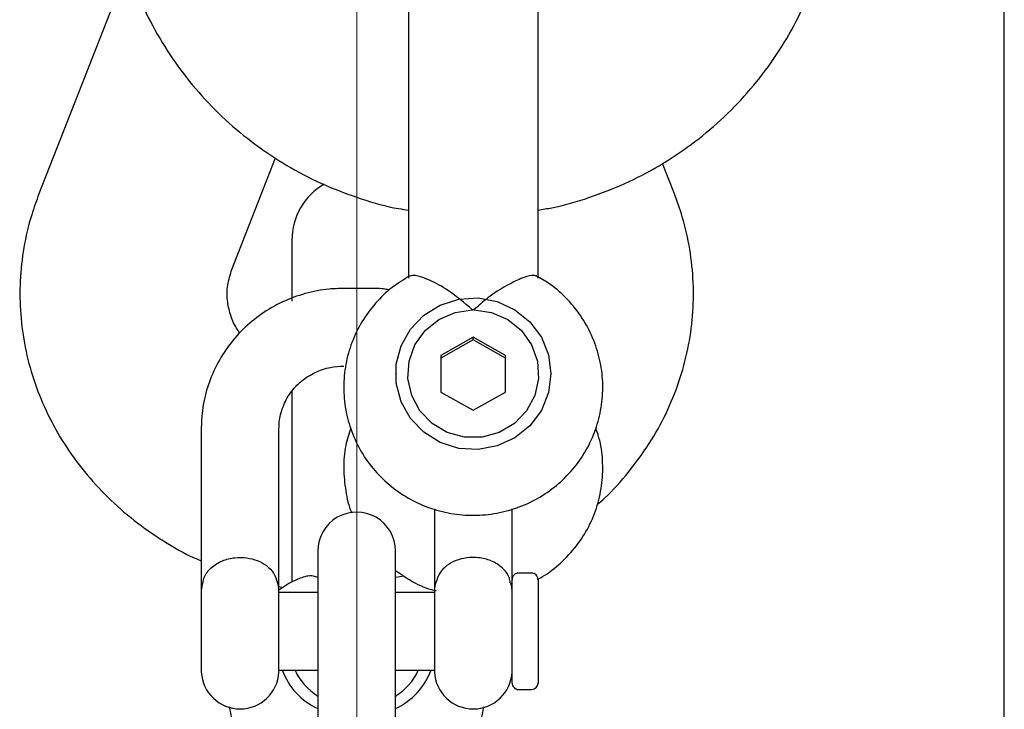
# Model space of a CAD drawing. Units: millimetres. Extents: x -1967 to 2624, y -4228 to 4237.
# Drawn here: x -346 to -270, y -2207 to -2153 of the extents above; entities that cross this region are included whole.
import ezdxf

# ---------------------------------------------------------------- set-up
doc = ezdxf.new("R2010")
doc.units = ezdxf.units.MM
doc.header["$MEASUREMENT"] = 0
doc.layers.add('layer 1', color=7, linetype='Continuous')

msp = doc.modelspace()

# ---------------------------------------------------------------- linework, layer by layer
at = {"layer": 'layer 1', "lineweight": 9}
msp.add_open_spline([(-319.9838, -2550.9686), (-319.9838, -2550.9686), (-319.9838, 942.0018), (-319.9838, 942.0018)], degree=3, dxfattribs=at)
at = {"layer": 'layer 1', "lineweight": 25}
for points in [[(-270.0842, -2282.0349), (-270.0842, -2282.0349), (-270.0842, -858.844), (-270.0842, -858.844)], [(-315.9918, -2147.5904), (-315.9918, -2147.5904), (-315.9918, -2173.3286), (-315.9918, -2173.3286)], [(-306.0119, -2173.3286), (-306.0119, -2173.3286), (-306.0119, -2147.5904), (-306.0119, -2147.5904)], [(-337.6183, -2149.3319), (-337.6183, -2149.3319), (-344.4695, -2166.8267), (-344.4695, -2166.8267)], [(-329.5994, -2172.65), (-329.5994, -2172.65), (-326.2312, -2164.0523), (-326.2312, -2164.0523)], [(-295.5031, -2166.8267), (-295.5031, -2166.8267), (-296.4212, -2164.4814), (-296.4212, -2164.4814)], [(-322.4788, -2166.0782), (-324.0207, -2166.9714), (-324.9737, -2168.6181), (-324.9737, -2170.3995)], [(-324.9737, -2170.3995), (-324.9737, -2170.3995), (-324.9737, -2175.1051), (-324.9737, -2175.1051)], [(-318.9858, -2174.122), (-318.9858, -2174.122), (-320.9818, -2174.122), (-320.9818, -2174.122)], [(-311.0019, -2177.8895), (-311.0019, -2177.8895), (-313.4968, -2179.2966), (-313.4968, -2179.2966)], [(-311.0019, -2178.099), (-311.0019, -2178.099), (-313.4968, -2179.5062), (-313.4968, -2179.5062)], [(-308.5069, -2179.2966), (-308.5069, -2179.2966), (-311.0019, -2177.8895), (-311.0019, -2177.8895)], [(-311.0019, -2178.099), (-311.0019, -2178.099), (-311.0019, -2177.8895), (-311.0019, -2177.8895)], [(-308.5069, -2179.5062), (-308.5069, -2179.5062), (-311.0019, -2178.099), (-311.0019, -2178.099)], [(-313.4968, -2179.2966), (-313.4968, -2179.2966), (-313.4968, -2182.116), (-313.4968, -2182.116)], [(-308.5069, -2182.116), (-308.5069, -2182.116), (-308.5069, -2179.2966), (-308.5069, -2179.2966)], [(-316.9898, -2180.7038), (-316.9898, -2180.7038), (-316.9898, -2180.7287), (-316.9898, -2180.7287)], [(-305.0139, -2180.7287), (-305.0139, -2180.7287), (-305.0139, -2180.7038), (-305.0139, -2180.7038)], [(-324.9737, -2182.0661), (-324.9737, -2182.0661), (-324.9737, -2196.7864), (-324.9737, -2196.7864)], [(-313.4968, -2182.116), (-313.4968, -2182.116), (-311.0019, -2183.5231), (-311.0019, -2183.5231)], [(-311.0019, -2183.5231), (-311.0019, -2183.5231), (-308.5069, -2182.116), (-308.5069, -2182.116)], [(-331.9597, -2184.9303), (-331.9597, -2184.9303), (-331.9597, -2197.48), (-331.9597, -2197.48)], [(-325.9717, -2197.48), (-325.9717, -2197.48), (-325.9717, -2184.9303), (-325.9717, -2184.9303)], [(-313.9958, -2191.1428), (-313.9958, -2191.1428), (-313.9958, -2197.48), (-313.9958, -2197.48)], [(-308.0079, -2196.5719), (-308.0079, -2196.5719), (-308.0079, -2191.1228), (-308.0079, -2191.1228)], [(-322.9778, -2194.3663), (-322.9778, -2194.3663), (-322.9778, -2199.1167), (-322.9778, -2199.1167)], [(-316.9898, -2199.1167), (-316.9898, -2199.1167), (-316.9898, -2194.3663), (-316.9898, -2194.3663)], [(-316.3261, -2196.3124), (-316.3261, -2196.3124), (-316.9898, -2196.4072), (-316.9898, -2196.4072)], [(-306.5109, -2196.0729), (-306.5109, -2196.0729), (-307.5089, -2196.0729), (-307.5089, -2196.0729)], [(-331.8649, -2196.8164), (-331.9148, -2197.011), (-331.9447, -2197.2106), (-331.9597, -2197.4102)], [(-325.9767, -2197.4102), (-325.9867, -2197.2006), (-326.0216, -2196.996), (-326.0765, -2196.7914)], [(-313.896, -2196.7964), (-313.9509, -2196.996), (-313.9809, -2197.2056), (-313.9958, -2197.4102)], [(-308.0129, -2197.4102), (-308.0229, -2197.2106), (-308.0528, -2197.011), (-308.1077, -2196.8164)], [(-308.0079, -2204.5558), (-308.0079, -2204.5558), (-308.0079, -2196.5719), (-308.0079, -2196.5719)], [(-306.0119, -2196.5719), (-306.0119, -2196.5719), (-306.0119, -2204.5558), (-306.0119, -2204.5558)], [(-331.9597, -2197.4102), (-331.9597, -2197.4152), (-331.9597, -2197.4152), (-331.9597, -2197.4202)], [(-331.9597, -2197.4202), (-331.9597, -2197.4202), (-331.9597, -2203.7075), (-331.9597, -2203.7075)], [(-331.9597, -2197.48), (-331.9597, -2197.48), (-331.9597, -2197.5699), (-331.9597, -2197.5699)], [(-331.9597, -2197.48), (-331.9597, -2197.48), (-331.9597, -2197.48), (-331.9597, -2197.48)], [(-331.9597, -2197.5699), (-331.9597, -2197.5699), (-331.9597, -2197.5699), (-331.9597, -2197.5699)], [(-331.9597, -2197.5699), (-331.9597, -2197.5699), (-331.9597, -2203.5578), (-331.9597, -2203.5578)], [(-325.9767, -2197.4202), (-325.9767, -2197.4152), (-325.9767, -2197.4152), (-325.9767, -2197.4102)], [(-325.9767, -2203.7075), (-325.9767, -2203.7075), (-325.9767, -2197.4202), (-325.9767, -2197.4202)], [(-322.9778, -2197.5699), (-322.9778, -2197.5699), (-325.9767, -2197.5699), (-325.9767, -2197.5699)], [(-325.9717, -2197.1208), (-325.9717, -2197.1208), (-325.6374, -2197.1906), (-325.6374, -2197.1906)], [(-325.9717, -2197.5699), (-325.9717, -2197.5699), (-325.9717, -2197.48), (-325.9717, -2197.48)], [(-313.9958, -2197.5699), (-313.9958, -2197.5699), (-316.9898, -2197.5699), (-316.9898, -2197.5699)], [(-313.9958, -2197.4102), (-313.9958, -2197.4152), (-313.9958, -2197.4152), (-313.9958, -2197.4202)], [(-313.9958, -2197.4202), (-313.9958, -2197.4202), (-313.9958, -2203.7075), (-313.9958, -2203.7075)], [(-313.9958, -2197.48), (-313.9958, -2197.48), (-313.9958, -2197.5699), (-313.9958, -2197.5699)], [(-308.0129, -2197.4202), (-308.0129, -2197.4152), (-308.0129, -2197.4152), (-308.0129, -2197.4102)], [(-308.0129, -2203.7075), (-308.0129, -2203.7075), (-308.0129, -2197.4202), (-308.0129, -2197.4202)], [(-308.0079, -2197.5699), (-308.0079, -2197.5699), (-308.0129, -2197.5699), (-308.0129, -2197.5699)], [(-322.9778, -2199.1167), (-322.9778, -2199.1167), (-322.9778, -2210.8332), (-322.9778, -2210.8332)], [(-316.9898, -2210.8332), (-316.9898, -2210.8332), (-316.9898, -2199.1167), (-316.9898, -2199.1167)], [(-331.9597, -2203.5578), (-331.9597, -2203.5578), (-331.9597, -2203.5578), (-331.9597, -2203.5578)], [(-331.9597, -2203.7075), (-331.9597, -2203.7075), (-331.9597, -2203.7075), (-331.9597, -2203.7125)], [(-325.9767, -2203.5578), (-325.9767, -2203.5578), (-322.9778, -2203.5578), (-322.9778, -2203.5578)], [(-325.9767, -2203.7125), (-325.9767, -2203.7075), (-325.9767, -2203.7075), (-325.9767, -2203.7075)], [(-325.7272, -2203.5578), (-325.2432, -2204.8702), (-324.2502, -2205.938), (-322.9778, -2206.5218)], [(-324.7342, -2203.5578), (-324.37, -2204.3911), (-323.7562, -2205.0897), (-322.9778, -2205.5588)], [(-316.9898, -2203.5578), (-316.9898, -2203.5578), (-313.9958, -2203.5578), (-313.9958, -2203.5578)], [(-316.9898, -2205.5588), (-316.2164, -2205.0897), (-315.6026, -2204.3911), (-315.2383, -2203.5578)], [(-316.9898, -2206.5218), (-315.7224, -2205.928), (-314.7393, -2204.8652), (-314.2403, -2203.5578)], [(-313.9958, -2203.7075), (-313.9958, -2203.7075), (-313.9958, -2203.7075), (-313.9958, -2203.7125)], [(-308.0129, -2203.5578), (-308.0129, -2203.5578), (-308.0079, -2203.5578), (-308.0079, -2203.5578)], [(-308.0129, -2203.7125), (-308.0129, -2203.7075), (-308.0129, -2203.7075), (-308.0129, -2203.7075)], [(-306.5109, -2205.0548), (-306.2365, -2205.0548), (-306.0119, -2204.8302), (-306.0119, -2204.5558)], [(-307.5089, -2205.0548), (-307.5089, -2205.0548), (-306.5109, -2205.0548), (-306.5109, -2205.0548)]]:
    msp.add_open_spline(points, degree=3, dxfattribs=at)
for points, knots in [([(-336.7101, -2130.1356), (-336.9397, -2130.6994), (-337.1692, -2131.2683), (-337.3788, -2131.8421), (-337.3788, -2131.8421), (-337.7131, -2132.7603), (-337.9826, -2133.7034), (-338.2071, -2134.6565), (-338.2071, -2134.6565), (-338.4317, -2135.6096), (-338.6113, -2136.5726), (-338.7311, -2137.5407), (-338.7311, -2137.5407), (-338.8558, -2138.5137), (-338.9257, -2139.4867), (-338.9406, -2140.4648), (-338.9406, -2140.4648), (-338.9606, -2141.4428), (-338.9257, -2142.4208), (-338.8358, -2143.3939), (-338.8358, -2143.3939), (-338.751, -2144.3719), (-338.6113, -2145.34), (-338.4167, -2146.298), (-338.4167, -2146.298), (-338.2271, -2147.2561), (-337.9826, -2148.2042), (-337.6931, -2149.1373), (-337.6931, -2149.1373), (-337.3987, -2150.0704), (-337.0544, -2150.9886), (-336.6652, -2151.8868), (-336.6652, -2151.8868), (-336.271, -2152.785), (-335.8319, -2153.6582), (-335.3479, -2154.5115), (-335.3479, -2154.5115), (-334.8588, -2155.3598), (-334.3299, -2156.1881), (-333.7561, -2156.9815), (-333.7561, -2156.9815), (-333.1772, -2157.7799), (-332.5635, -2158.5434), (-331.9048, -2159.2719), (-331.9048, -2159.2719), (-331.2511, -2160.0055), (-330.5525, -2160.6991), (-329.824, -2161.3577), (-329.824, -2161.3577), (-329.0905, -2162.0164), (-328.322, -2162.6352), (-327.5236, -2163.214), (-327.5236, -2163.214), (-326.7252, -2163.7928), (-325.8969, -2164.3268), (-325.0436, -2164.8208), (-325.0436, -2164.8208), (-324.1853, -2165.3098), (-323.3021, -2165.7589), (-322.3989, -2166.1581), (-322.3989, -2166.1581), (-321.4957, -2166.5523), (-320.5676, -2166.8966), (-319.6295, -2167.206), (-319.6295, -2167.206), (-318.6864, -2167.5203), (-317.7333, -2167.7948), (-316.7553, -2167.9644), (-316.7553, -2167.9644), (-316.5008, -2168.0093), (-316.2463, -2168.0443), (-315.9918, -2168.0792)], [0, 0, 0, 0, 0.0526316, 0.0526316, 0.0526316, 0.0526316, 0.1052632, 0.1052632, 0.1052632, 0.1052632, 0.1578947, 0.1578947, 0.1578947, 0.1578947, 0.2105263, 0.2105263, 0.2105263, 0.2105263, 0.2631579, 0.2631579, 0.2631579, 0.2631579, 0.3157895, 0.3157895, 0.3157895, 0.3157895, 0.3684211, 0.3684211, 0.3684211, 0.3684211, 0.4210526, 0.4210526, 0.4210526, 0.4210526, 0.4736842, 0.4736842, 0.4736842, 0.4736842, 0.5263158, 0.5263158, 0.5263158, 0.5263158, 0.5789474, 0.5789474, 0.5789474, 0.5789474, 0.6315789, 0.6315789, 0.6315789, 0.6315789, 0.6842105, 0.6842105, 0.6842105, 0.6842105, 0.7368421, 0.7368421, 0.7368421, 0.7368421, 0.7894737, 0.7894737, 0.7894737, 0.7894737, 0.8421053, 0.8421053, 0.8421053, 0.8421053, 0.8947368, 0.8947368, 0.8947368, 0.8947368, 1, 1, 1, 1]), ([(-306.0119, -2168.0742), (-305.6576, -2168.0193), (-305.3033, -2167.9644), (-304.949, -2167.8996), (-304.949, -2167.8996), (-303.976, -2167.7149), (-303.0229, -2167.4305), (-302.0848, -2167.1112), (-302.0848, -2167.1112), (-301.1467, -2166.7918), (-300.2236, -2166.4325), (-299.3204, -2166.0283), (-299.3204, -2166.0283), (-298.4172, -2165.6192), (-297.539, -2165.1601), (-296.6907, -2164.6611), (-296.6907, -2164.6611), (-295.8374, -2164.1571), (-295.014, -2163.6082), (-294.2206, -2163.0194), (-294.2206, -2163.0194), (-293.4272, -2162.4356), (-292.6638, -2161.8018), (-291.9402, -2161.1332), (-291.9402, -2161.1332), (-291.2117, -2160.4645), (-290.5231, -2159.7609), (-289.8744, -2159.0174), (-289.8744, -2159.0174), (-289.2257, -2158.2789), (-288.6169, -2157.5055), (-288.053, -2156.7021), (-288.053, -2156.7021), (-287.4842, -2155.8937), (-286.9652, -2155.0604), (-286.4862, -2154.2021), (-286.4862, -2154.2021), (-286.0122, -2153.3439), (-285.583, -2152.4606), (-285.2038, -2151.5575), (-285.2038, -2151.5575), (-284.8245, -2150.6543), (-284.4902, -2149.7311), (-284.2108, -2148.793), (-284.2108, -2148.793), (-283.9264, -2147.8549), (-283.6968, -2146.9018), (-283.5172, -2145.9388), (-283.5172, -2145.9388), (-283.3375, -2144.9757), (-283.2128, -2144.0076), (-283.1379, -2143.0296), (-283.1379, -2143.0296), (-283.0631, -2142.0566), (-283.0431, -2141.0785), (-283.0731, -2140.1005), (-283.0731, -2140.1005), (-283.103, -2139.1225), (-283.1878, -2138.1444), (-283.3226, -2137.1764), (-283.3226, -2137.1764), (-283.4573, -2136.2083), (-283.6469, -2135.2503), (-283.8864, -2134.3022), (-283.8864, -2134.3022), (-284.121, -2133.3541), (-284.4104, -2132.416), (-284.7547, -2131.4978), (-284.7547, -2131.4978), (-284.9243, -2131.0387), (-285.109, -2130.5897), (-285.2986, -2130.1356)], [0, 0, 0, 0, 0.0526316, 0.0526316, 0.0526316, 0.0526316, 0.1052632, 0.1052632, 0.1052632, 0.1052632, 0.1578947, 0.1578947, 0.1578947, 0.1578947, 0.2105263, 0.2105263, 0.2105263, 0.2105263, 0.2631579, 0.2631579, 0.2631579, 0.2631579, 0.3157895, 0.3157895, 0.3157895, 0.3157895, 0.3684211, 0.3684211, 0.3684211, 0.3684211, 0.4210526, 0.4210526, 0.4210526, 0.4210526, 0.4736842, 0.4736842, 0.4736842, 0.4736842, 0.5263158, 0.5263158, 0.5263158, 0.5263158, 0.5789474, 0.5789474, 0.5789474, 0.5789474, 0.6315789, 0.6315789, 0.6315789, 0.6315789, 0.6842105, 0.6842105, 0.6842105, 0.6842105, 0.7368421, 0.7368421, 0.7368421, 0.7368421, 0.7894737, 0.7894737, 0.7894737, 0.7894737, 0.8421053, 0.8421053, 0.8421053, 0.8421053, 0.8947368, 0.8947368, 0.8947368, 0.8947368, 1, 1, 1, 1]), ([(-344.4695, -2166.8267), (-344.6641, -2167.3656), (-344.8587, -2167.8996), (-345.0284, -2168.4435), (-345.0284, -2168.4435), (-345.2829, -2169.2768), (-345.4825, -2170.1201), (-345.6272, -2170.9784), (-345.6272, -2170.9784), (-345.7719, -2171.8267), (-345.8667, -2172.6849), (-345.9116, -2173.5482), (-345.9116, -2173.5482), (-345.9515, -2174.4015), (-345.9366, -2175.2598), (-345.8717, -2176.118), (-345.8717, -2176.118), (-345.8118, -2176.9713), (-345.692, -2177.8196), (-345.5274, -2178.6629), (-345.5274, -2178.6629), (-345.3577, -2179.5012), (-345.1382, -2180.3296), (-344.8687, -2181.1479), (-344.8687, -2181.1479), (-344.5992, -2181.9663), (-344.2849, -2182.7647), (-343.9156, -2183.5481), (-343.9156, -2183.5481), (-343.5514, -2184.3315), (-343.1372, -2185.1), (-342.6781, -2185.8385), (-342.6781, -2185.8385), (-342.219, -2186.582), (-341.7151, -2187.3055), (-341.1662, -2187.9941), (-341.1662, -2187.9941), (-340.6173, -2188.6877), (-340.0284, -2189.3564), (-339.3997, -2189.9901), (-339.3997, -2189.9901), (-338.766, -2190.6288), (-338.0973, -2191.2326), (-337.3937, -2191.8015), (-337.3937, -2191.8015), (-336.6802, -2192.3703), (-335.9367, -2192.8993), (-335.1682, -2193.4032), (-335.1682, -2193.4032), (-334.3998, -2193.9122), (-333.6014, -2194.3913), (-332.7581, -2194.7855), (-332.7581, -2194.7855), (-332.4936, -2194.9052), (-332.2291, -2195.02), (-331.9597, -2195.1348)], [0, 0, 0, 0, 0.0666667, 0.0666667, 0.0666667, 0.0666667, 0.1333333, 0.1333333, 0.1333333, 0.1333333, 0.2, 0.2, 0.2, 0.2, 0.2666667, 0.2666667, 0.2666667, 0.2666667, 0.3333333, 0.3333333, 0.3333333, 0.3333333, 0.4, 0.4, 0.4, 0.4, 0.4666667, 0.4666667, 0.4666667, 0.4666667, 0.5333333, 0.5333333, 0.5333333, 0.5333333, 0.6, 0.6, 0.6, 0.6, 0.6666667, 0.6666667, 0.6666667, 0.6666667, 0.7333333, 0.7333333, 0.7333333, 0.7333333, 0.8, 0.8, 0.8, 0.8, 0.8666667, 0.8666667, 0.8666667, 0.8666667, 1, 1, 1, 1]), ([(-301.4311, -2190.7735), (-301.2515, -2190.6188), (-301.0718, -2190.4691), (-300.8972, -2190.3095), (-300.8972, -2190.3095), (-300.2136, -2189.6907), (-299.6098, -2189.0021), (-299.0409, -2188.2885), (-299.0409, -2188.2885), (-298.4721, -2187.58), (-297.9382, -2186.8514), (-297.4541, -2186.093), (-297.4541, -2186.093), (-296.9701, -2185.3395), (-296.536, -2184.561), (-296.1517, -2183.7577), (-296.1517, -2183.7577), (-295.7725, -2182.9593), (-295.4382, -2182.1459), (-295.1538, -2181.3126), (-295.1538, -2181.3126), (-294.8743, -2180.4842), (-294.6448, -2179.6409), (-294.4701, -2178.7926), (-294.4701, -2178.7926), (-294.2955, -2177.9444), (-294.1757, -2177.0861), (-294.1059, -2176.2278), (-294.1059, -2176.2278), (-294.036, -2175.3695), (-294.021, -2174.5113), (-294.056, -2173.653), (-294.056, -2173.653), (-294.0959, -2172.7997), (-294.1857, -2171.9464), (-294.3254, -2171.0981), (-294.3254, -2171.0981), (-294.4602, -2170.2548), (-294.6498, -2169.4165), (-294.8993, -2168.5932), (-294.8993, -2168.5932), (-295.0789, -2167.9994), (-295.2935, -2167.4155), (-295.5031, -2166.8267)], [0, 0, 0, 0, 0.0833333, 0.0833333, 0.0833333, 0.0833333, 0.1666667, 0.1666667, 0.1666667, 0.1666667, 0.25, 0.25, 0.25, 0.25, 0.3333333, 0.3333333, 0.3333333, 0.3333333, 0.4166667, 0.4166667, 0.4166667, 0.4166667, 0.5, 0.5, 0.5, 0.5, 0.5833333, 0.5833333, 0.5833333, 0.5833333, 0.6666667, 0.6666667, 0.6666667, 0.6666667, 0.75, 0.75, 0.75, 0.75, 0.8333333, 0.8333333, 0.8333333, 0.8333333, 1, 1, 1, 1]), ([(-328.9857, -2177.5701), (-329.0805, -2177.4354), (-329.1703, -2177.3056), (-329.2551, -2177.1759), (-329.2551, -2177.1759), (-329.4697, -2176.8216), (-329.6044, -2176.4773), (-329.7092, -2176.133), (-329.7092, -2176.133), (-329.824, -2175.7687), (-329.8988, -2175.4045), (-329.9388, -2175.0452), (-329.9388, -2175.0452), (-329.9837, -2174.656), (-329.9837, -2174.2668), (-329.9188, -2173.8725), (-329.9188, -2173.8725), (-329.8539, -2173.4684), (-329.7242, -2173.0592), (-329.5994, -2172.65)], [0, 0, 0, 0, 0.1666667, 0.1666667, 0.1666667, 0.1666667, 0.3333333, 0.3333333, 0.3333333, 0.3333333, 0.5, 0.5, 0.5, 0.5, 0.6666667, 0.6666667, 0.6666667, 0.6666667, 1, 1, 1, 1]), ([(-315.887, -2173.154), (-316.3511, -2173.4384), (-316.8152, -2173.7179), (-317.2443, -2174.0472), (-317.2443, -2174.0472), (-317.7134, -2174.4065), (-318.1425, -2174.8206), (-318.5317, -2175.2697), (-318.5317, -2175.2697), (-318.9209, -2175.7138), (-319.2702, -2176.1929), (-319.5796, -2176.6969), (-319.5796, -2176.6969), (-319.884, -2177.2008), (-320.1385, -2177.7348), (-320.3481, -2178.2837), (-320.3481, -2178.2837), (-320.5576, -2178.8376), (-320.7173, -2179.4014), (-320.8221, -2179.9803), (-320.8221, -2179.9803), (-320.9269, -2180.5591), (-320.9818, -2181.1429), (-320.9818, -2181.7317), (-320.9818, -2181.7317), (-320.9868, -2182.3156), (-320.9319, -2182.9044), (-320.8271, -2183.4782), (-320.8271, -2183.4782), (-320.7273, -2184.0571), (-320.5676, -2184.6209), (-320.363, -2185.1698), (-320.363, -2185.1698), (-320.1584, -2185.7187), (-319.9039, -2186.2476), (-319.6045, -2186.7516), (-319.6045, -2186.7516), (-319.3052, -2187.2556), (-318.9608, -2187.7297), (-318.5766, -2188.1738), (-318.5766, -2188.1738), (-318.1924, -2188.6179), (-317.7682, -2189.027), (-317.3142, -2189.3963), (-317.3142, -2189.3963), (-316.8551, -2189.7656), (-316.3661, -2190.0949), (-315.8471, -2190.3743), (-315.8471, -2190.3743), (-315.3331, -2190.6588), (-314.7892, -2190.8983), (-314.2304, -2191.0879), (-314.2304, -2191.0879), (-313.6715, -2191.2775), (-313.0927, -2191.4172), (-312.5088, -2191.5071), (-312.5088, -2191.5071), (-311.925, -2191.5919), (-311.3312, -2191.6318), (-310.7374, -2191.6168), (-310.7374, -2191.6168), (-310.1436, -2191.5969), (-309.5498, -2191.532), (-308.9709, -2191.4122), (-308.9709, -2191.4122), (-308.3871, -2191.2925), (-307.8183, -2191.1178), (-307.2644, -2190.8983), (-307.2644, -2190.8983), (-306.7155, -2190.6787), (-306.1816, -2190.4093), (-305.6776, -2190.0949), (-305.6776, -2190.0949), (-305.1736, -2189.7805), (-304.6995, -2189.4213), (-304.2604, -2189.027), (-304.2604, -2189.027), (-303.8213, -2188.6279), (-303.4171, -2188.1937), (-303.0578, -2187.7247), (-303.0578, -2187.7247), (-302.6986, -2187.2556), (-302.3792, -2186.7516), (-302.1098, -2186.2277), (-302.1098, -2186.2277), (-301.8403, -2185.7037), (-301.6207, -2185.1598), (-301.4461, -2184.596), (-301.4461, -2184.596), (-301.2764, -2184.0321), (-301.1567, -2183.4583), (-301.0868, -2182.8744), (-301.0868, -2182.8744), (-301.0219, -2182.2906), (-301.007, -2181.7018), (-301.0419, -2181.118), (-301.0419, -2181.118), (-301.0818, -2180.5341), (-301.1716, -2179.9503), (-301.3164, -2179.3865), (-301.3164, -2179.3865), (-301.4561, -2178.8176), (-301.6507, -2178.2637), (-301.8902, -2177.7298), (-301.8902, -2177.7298), (-302.1297, -2177.1959), (-302.4191, -2176.6819), (-302.7485, -2176.2029), (-302.7485, -2176.2029), (-303.0828, -2175.7188), (-303.457, -2175.2697), (-303.8712, -2174.8456), (-303.8712, -2174.8456), (-304.2804, -2174.4264), (-304.7245, -2174.0322), (-305.2135, -2173.7079), (-305.2135, -2173.7079), (-305.5029, -2173.5183), (-305.8123, -2173.3486), (-306.1217, -2173.1839)], [0, 0, 0, 0, 0.0322581, 0.0322581, 0.0322581, 0.0322581, 0.0645161, 0.0645161, 0.0645161, 0.0645161, 0.0967742, 0.0967742, 0.0967742, 0.0967742, 0.1290323, 0.1290323, 0.1290323, 0.1290323, 0.1612903, 0.1612903, 0.1612903, 0.1612903, 0.1935484, 0.1935484, 0.1935484, 0.1935484, 0.2258065, 0.2258065, 0.2258065, 0.2258065, 0.2580645, 0.2580645, 0.2580645, 0.2580645, 0.2903226, 0.2903226, 0.2903226, 0.2903226, 0.3225806, 0.3225806, 0.3225806, 0.3225806, 0.3548387, 0.3548387, 0.3548387, 0.3548387, 0.3870968, 0.3870968, 0.3870968, 0.3870968, 0.4193548, 0.4193548, 0.4193548, 0.4193548, 0.4516129, 0.4516129, 0.4516129, 0.4516129, 0.483871, 0.483871, 0.483871, 0.483871, 0.516129, 0.516129, 0.516129, 0.516129, 0.5483871, 0.5483871, 0.5483871, 0.5483871, 0.5806452, 0.5806452, 0.5806452, 0.5806452, 0.6129032, 0.6129032, 0.6129032, 0.6129032, 0.6451613, 0.6451613, 0.6451613, 0.6451613, 0.6774194, 0.6774194, 0.6774194, 0.6774194, 0.7096774, 0.7096774, 0.7096774, 0.7096774, 0.7419355, 0.7419355, 0.7419355, 0.7419355, 0.7741935, 0.7741935, 0.7741935, 0.7741935, 0.8064516, 0.8064516, 0.8064516, 0.8064516, 0.8387097, 0.8387097, 0.8387097, 0.8387097, 0.8709677, 0.8709677, 0.8709677, 0.8709677, 0.9032258, 0.9032258, 0.9032258, 0.9032258, 0.9354839, 0.9354839, 0.9354839, 0.9354839, 1, 1, 1, 1]), ([(-311.0518, -2175.7787), (-311.6755, -2175.2448), (-312.2943, -2174.7158), (-312.918, -2174.3017), (-312.918, -2174.3017), (-313.402, -2173.9723), (-313.891, -2173.7129), (-314.3352, -2173.5133), (-314.3352, -2173.5133), (-314.7842, -2173.3137), (-315.1884, -2173.169), (-315.4529, -2173.134), (-315.4529, -2173.134), (-315.6475, -2173.1091), (-315.7623, -2173.144), (-315.8771, -2173.174)], [0, 0, 0, 0, 0.2, 0.2, 0.2, 0.2, 0.4, 0.4, 0.4, 0.4, 0.6, 0.6, 0.6, 0.6, 1, 1, 1, 1]), ([(-306.1067, -2173.159), (-306.2265, -2173.134), (-306.3412, -2173.1091), (-306.5259, -2173.129), (-306.5259, -2173.129), (-306.7255, -2173.159), (-307.0099, -2173.2438), (-307.3293, -2173.3686), (-307.3293, -2173.3686), (-307.6736, -2173.5083), (-308.0578, -2173.6929), (-308.462, -2173.9175), (-308.462, -2173.9175), (-308.921, -2174.1769), (-309.4101, -2174.4863), (-309.8791, -2174.8556), (-309.8791, -2174.8556), (-310.2434, -2175.14), (-310.5977, -2175.4594), (-310.952, -2175.7787)], [0, 0, 0, 0, 0.1666667, 0.1666667, 0.1666667, 0.1666667, 0.3333333, 0.3333333, 0.3333333, 0.3333333, 0.5, 0.5, 0.5, 0.5, 0.6666667, 0.6666667, 0.6666667, 0.6666667, 1, 1, 1, 1]), ([(-320.9818, -2174.122), (-321.361, -2174.132), (-321.7403, -2174.147), (-322.1145, -2174.1769), (-322.1145, -2174.1769), (-322.7333, -2174.2368), (-323.347, -2174.3566), (-323.9458, -2174.5212), (-323.9458, -2174.5212), (-324.5446, -2174.6909), (-325.1334, -2174.9055), (-325.6923, -2175.1649), (-325.6923, -2175.1649), (-326.2562, -2175.4294), (-326.7951, -2175.7388), (-327.3041, -2176.0931), (-327.3041, -2176.0931), (-327.813, -2176.4474), (-328.2921, -2176.8416), (-328.7362, -2177.2757), (-328.7362, -2177.2757), (-329.1753, -2177.7098), (-329.5795, -2178.1789), (-329.9388, -2178.6779), (-329.9388, -2178.6779), (-330.298, -2179.1769), (-330.6174, -2179.7108), (-330.8868, -2180.2647), (-330.8868, -2180.2647), (-331.1513, -2180.8136), (-331.3709, -2181.3874), (-331.5455, -2181.9812), (-331.5455, -2181.9812), (-331.7152, -2182.57), (-331.8399, -2183.1688), (-331.8998, -2183.7776), (-331.8998, -2183.7776), (-331.9347, -2184.1618), (-331.9497, -2184.5461), (-331.9597, -2184.9303)], [0, 0, 0, 0, 0.0909091, 0.0909091, 0.0909091, 0.0909091, 0.1818182, 0.1818182, 0.1818182, 0.1818182, 0.2727273, 0.2727273, 0.2727273, 0.2727273, 0.3636364, 0.3636364, 0.3636364, 0.3636364, 0.4545455, 0.4545455, 0.4545455, 0.4545455, 0.5454545, 0.5454545, 0.5454545, 0.5454545, 0.6363636, 0.6363636, 0.6363636, 0.6363636, 0.7272727, 0.7272727, 0.7272727, 0.7272727, 0.8181818, 0.8181818, 0.8181818, 0.8181818, 1, 1, 1, 1]), ([(-317.4589, -2174.2518), (-317.5686, -2174.2268), (-317.6734, -2174.2069), (-317.7832, -2174.1869), (-317.7832, -2174.1869), (-318.1774, -2174.122), (-318.5816, -2174.122), (-318.9858, -2174.122)], [0, 0, 0, 0, 0.3333333, 0.3333333, 0.3333333, 0.3333333, 1, 1, 1, 1]), ([(-305.0139, -2180.7038), (-305.0139, -2180.7038), (-305.2035, -2179.2517), (-305.2035, -2179.2517), (-305.2035, -2179.2517), (-305.2035, -2179.2517), (-305.7574, -2177.8845), (-305.7574, -2177.8845), (-305.7574, -2177.8845), (-305.7574, -2177.8845), (-306.6406, -2176.6969), (-306.6406, -2176.6969), (-306.6406, -2176.6969), (-306.6406, -2176.6969), (-307.7933, -2175.7637), (-307.7933, -2175.7637), (-307.7933, -2175.7637), (-307.7933, -2175.7637), (-309.1506, -2175.135), (-309.1506, -2175.135), (-309.1506, -2175.135), (-309.1506, -2175.135), (-310.6276, -2174.8606), (-310.6276, -2174.8606), (-310.6276, -2174.8606), (-310.6276, -2174.8606), (-312.1246, -2174.9554), (-312.1246, -2174.9554), (-312.1246, -2174.9554), (-312.1246, -2174.9554), (-313.5517, -2175.4095), (-313.5517, -2175.4095), (-313.5517, -2175.4095), (-313.5517, -2175.4095), (-314.8192, -2176.1929), (-314.8192, -2176.1929), (-314.8192, -2176.1929), (-314.8192, -2176.1929), (-315.8471, -2177.2657), (-315.8471, -2177.2657), (-315.8471, -2177.2657), (-315.8471, -2177.2657), (-316.5707, -2178.5481), (-316.5707, -2178.5481), (-316.5707, -2178.5481), (-316.5707, -2178.5481), (-316.9449, -2179.9703), (-316.9449, -2179.9703), (-316.9449, -2179.9703), (-316.9449, -2179.9703), (-316.9449, -2181.4373), (-316.9449, -2181.4373), (-316.9449, -2181.4373), (-316.9449, -2181.4373), (-316.5707, -2182.8595), (-316.5707, -2182.8595), (-316.5707, -2182.8595), (-316.5707, -2182.8595), (-315.8471, -2184.1469), (-315.8471, -2184.1469), (-315.8471, -2184.1469), (-315.8471, -2184.1469), (-314.8192, -2185.2197), (-314.8192, -2185.2197), (-314.8192, -2185.2197), (-314.8192, -2185.2197), (-313.5517, -2186.0031), (-313.5517, -2186.0031), (-313.5517, -2186.0031), (-313.5517, -2186.0031), (-312.1246, -2186.4572), (-312.1246, -2186.4572), (-312.1246, -2186.4572), (-312.1246, -2186.4572), (-310.6276, -2186.552), (-310.6276, -2186.552), (-310.6276, -2186.552), (-310.6276, -2186.552), (-309.1506, -2186.2726), (-309.1506, -2186.2726), (-309.1506, -2186.2726), (-309.1506, -2186.2726), (-307.7933, -2185.6488), (-307.7933, -2185.6488), (-307.7933, -2185.6488), (-307.7933, -2185.6488), (-306.6406, -2184.7157), (-306.6406, -2184.7157), (-306.6406, -2184.7157), (-306.6406, -2184.7157), (-305.7574, -2183.5281), (-305.7574, -2183.5281), (-305.7574, -2183.5281), (-305.7574, -2183.5281), (-305.2035, -2182.1609), (-305.2035, -2182.1609), (-305.2035, -2182.1609), (-305.2035, -2182.1609), (-305.0139, -2180.7038), (-305.0139, -2180.7038)], [0, 0, 0, 0, 0.0384615, 0.0384615, 0.0384615, 0.0384615, 0.0769231, 0.0769231, 0.0769231, 0.0769231, 0.1153846, 0.1153846, 0.1153846, 0.1153846, 0.1538462, 0.1538462, 0.1538462, 0.1538462, 0.1923077, 0.1923077, 0.1923077, 0.1923077, 0.2307692, 0.2307692, 0.2307692, 0.2307692, 0.2692308, 0.2692308, 0.2692308, 0.2692308, 0.3076923, 0.3076923, 0.3076923, 0.3076923, 0.3461538, 0.3461538, 0.3461538, 0.3461538, 0.3846154, 0.3846154, 0.3846154, 0.3846154, 0.4230769, 0.4230769, 0.4230769, 0.4230769, 0.4615385, 0.4615385, 0.4615385, 0.4615385, 0.5, 0.5, 0.5, 0.5, 0.5384615, 0.5384615, 0.5384615, 0.5384615, 0.5769231, 0.5769231, 0.5769231, 0.5769231, 0.6153846, 0.6153846, 0.6153846, 0.6153846, 0.6538462, 0.6538462, 0.6538462, 0.6538462, 0.6923077, 0.6923077, 0.6923077, 0.6923077, 0.7307692, 0.7307692, 0.7307692, 0.7307692, 0.7692308, 0.7692308, 0.7692308, 0.7692308, 0.8076923, 0.8076923, 0.8076923, 0.8076923, 0.8461538, 0.8461538, 0.8461538, 0.8461538, 0.8846154, 0.8846154, 0.8846154, 0.8846154, 0.9230769, 0.9230769, 0.9230769, 0.9230769, 1, 1, 1, 1]), ([(-310.952, -2175.7787), (-310.952, -2175.7787), (-309.5997, -2175.9733), (-309.5997, -2175.9733), (-309.5997, -2175.9733), (-309.5997, -2175.9733), (-308.3472, -2176.5172), (-308.3472, -2176.5172), (-308.3472, -2176.5172), (-308.3472, -2176.5172), (-307.2943, -2177.3705), (-307.2943, -2177.3705), (-307.2943, -2177.3705), (-307.2943, -2177.3705), (-306.5159, -2178.4683), (-306.5159, -2178.4683), (-306.5159, -2178.4683), (-306.5159, -2178.4683), (-306.0618, -2179.7308), (-306.0618, -2179.7308), (-306.0618, -2179.7308), (-306.0618, -2179.7308), (-305.977, -2181.0631), (-305.977, -2181.0631), (-305.977, -2181.0631), (-305.977, -2181.0631), (-306.2614, -2182.3754), (-306.2614, -2182.3754), (-306.2614, -2182.3754), (-306.2614, -2182.3754), (-306.8951, -2183.5581), (-306.8951, -2183.5581), (-306.8951, -2183.5581), (-306.8951, -2183.5581), (-307.8332, -2184.5361), (-307.8332, -2184.5361), (-307.8332, -2184.5361), (-307.8332, -2184.5361), (-309.0009, -2185.2297), (-309.0009, -2185.2297), (-309.0009, -2185.2297), (-309.0009, -2185.2297), (-310.3182, -2185.589), (-310.3182, -2185.589), (-310.3182, -2185.589), (-310.3182, -2185.589), (-311.6855, -2185.589), (-311.6855, -2185.589), (-311.6855, -2185.589), (-311.6855, -2185.589), (-313.0078, -2185.2297), (-313.0078, -2185.2297), (-313.0078, -2185.2297), (-313.0078, -2185.2297), (-314.1755, -2184.5361), (-314.1755, -2184.5361), (-314.1755, -2184.5361), (-314.1755, -2184.5361), (-315.1136, -2183.5581), (-315.1136, -2183.5581), (-315.1136, -2183.5581), (-315.1136, -2183.5581), (-315.7473, -2182.3754), (-315.7473, -2182.3754), (-315.7473, -2182.3754), (-315.7473, -2182.3754), (-316.0317, -2181.0631), (-316.0317, -2181.0631), (-316.0317, -2181.0631), (-316.0317, -2181.0631), (-315.9419, -2179.7308), (-315.9419, -2179.7308), (-315.9419, -2179.7308), (-315.9419, -2179.7308), (-315.4928, -2178.4683), (-315.4928, -2178.4683), (-315.4928, -2178.4683), (-315.4928, -2178.4683), (-314.7094, -2177.3705), (-314.7094, -2177.3705), (-314.7094, -2177.3705), (-314.7094, -2177.3705), (-313.6565, -2176.5172), (-313.6565, -2176.5172), (-313.6565, -2176.5172), (-313.6565, -2176.5172), (-312.409, -2175.9733), (-312.409, -2175.9733), (-312.409, -2175.9733), (-312.409, -2175.9733), (-311.0518, -2175.7787), (-311.0518, -2175.7787)], [0, 0, 0, 0, 0.0416667, 0.0416667, 0.0416667, 0.0416667, 0.0833333, 0.0833333, 0.0833333, 0.0833333, 0.125, 0.125, 0.125, 0.125, 0.1666667, 0.1666667, 0.1666667, 0.1666667, 0.2083333, 0.2083333, 0.2083333, 0.2083333, 0.25, 0.25, 0.25, 0.25, 0.2916667, 0.2916667, 0.2916667, 0.2916667, 0.3333333, 0.3333333, 0.3333333, 0.3333333, 0.375, 0.375, 0.375, 0.375, 0.4166667, 0.4166667, 0.4166667, 0.4166667, 0.4583333, 0.4583333, 0.4583333, 0.4583333, 0.5, 0.5, 0.5, 0.5, 0.5416667, 0.5416667, 0.5416667, 0.5416667, 0.5833333, 0.5833333, 0.5833333, 0.5833333, 0.625, 0.625, 0.625, 0.625, 0.6666667, 0.6666667, 0.6666667, 0.6666667, 0.7083333, 0.7083333, 0.7083333, 0.7083333, 0.75, 0.75, 0.75, 0.75, 0.7916667, 0.7916667, 0.7916667, 0.7916667, 0.8333333, 0.8333333, 0.8333333, 0.8333333, 0.875, 0.875, 0.875, 0.875, 0.9166667, 0.9166667, 0.9166667, 0.9166667, 1, 1, 1, 1]), ([(-310.952, -2175.7787), (-310.9719, -2175.7787), (-310.9869, -2175.7787), (-311.0019, -2175.7787), (-311.0019, -2175.7787), (-311.0218, -2175.7787), (-311.0368, -2175.7787), (-311.0518, -2175.7787)], [0, 0, 0, 0, 0.3333333, 0.3333333, 0.3333333, 0.3333333, 1, 1, 1, 1]), ([(-325.9717, -2184.9303), (-325.9667, -2184.7656), (-325.9618, -2184.601), (-325.9468, -2184.4363), (-325.9468, -2184.4363), (-325.9069, -2184.0371), (-325.8121, -2183.6379), (-325.6624, -2183.2587), (-325.6624, -2183.2587), (-325.5176, -2182.8794), (-325.323, -2182.5152), (-325.0835, -2182.1808), (-325.0835, -2182.1808), (-324.844, -2181.8465), (-324.5596, -2181.5421), (-324.2402, -2181.2776), (-324.2402, -2181.2776), (-323.9209, -2181.0132), (-323.5716, -2180.7886), (-323.1923, -2180.609), (-323.1923, -2180.609), (-322.8181, -2180.4294), (-322.4239, -2180.2896), (-322.0147, -2180.2148), (-322.0147, -2180.2148), (-321.6754, -2180.1499), (-321.3311, -2180.13), (-320.9818, -2180.11)], [0, 0, 0, 0, 0.125, 0.125, 0.125, 0.125, 0.25, 0.25, 0.25, 0.25, 0.375, 0.375, 0.375, 0.375, 0.5, 0.5, 0.5, 0.5, 0.625, 0.625, 0.625, 0.625, 0.75, 0.75, 0.75, 0.75, 1, 1, 1, 1]), ([(-320.4429, -2184.8804), (-320.5876, -2185.3295), (-320.7273, -2185.7786), (-320.8221, -2186.2377), (-320.8221, -2186.2377), (-320.9419, -2186.8115), (-320.9868, -2187.4003), (-320.9818, -2187.9891), (-320.9818, -2187.9891), (-320.9768, -2188.573), (-320.9169, -2189.1518), (-320.8271, -2189.7356), (-320.8271, -2189.7356), (-320.7373, -2190.3145), (-320.6175, -2190.8983), (-320.363, -2191.4272), (-320.363, -2191.4272), (-320.363, -2191.4322), (-320.358, -2191.4372), (-320.358, -2191.4422)], [0, 0, 0, 0, 0.1666667, 0.1666667, 0.1666667, 0.1666667, 0.3333333, 0.3333333, 0.3333333, 0.3333333, 0.5, 0.5, 0.5, 0.5, 0.6666667, 0.6666667, 0.6666667, 0.6666667, 1, 1, 1, 1]), ([(-306.0818, -2196.5569), (-305.947, -2196.492), (-305.8123, -2196.4222), (-305.6776, -2196.3523), (-305.6776, -2196.3523), (-305.1586, -2196.0679), (-304.6946, -2195.6886), (-304.2604, -2195.2795), (-304.2604, -2195.2795), (-303.8263, -2194.8753), (-303.4221, -2194.4461), (-303.0578, -2193.9771), (-303.0578, -2193.9771), (-302.6986, -2193.513), (-302.3792, -2193.009), (-302.1098, -2192.4851), (-302.1098, -2192.4851), (-301.8403, -2191.9611), (-301.6207, -2191.4122), (-301.4461, -2190.8534), (-301.4461, -2190.8534), (-301.2764, -2190.2895), (-301.1567, -2189.7107), (-301.0868, -2189.1268), (-301.0868, -2189.1268), (-301.0219, -2188.548), (-301.012, -2187.9592), (-301.0419, -2187.3754), (-301.0419, -2187.3754), (-301.0768, -2186.7866), (-301.1517, -2186.2027), (-301.3164, -2185.6389), (-301.3164, -2185.6389), (-301.3862, -2185.3894), (-301.481, -2185.1449), (-301.5708, -2184.9004)], [0, 0, 0, 0, 0.1, 0.1, 0.1, 0.1, 0.2, 0.2, 0.2, 0.2, 0.3, 0.3, 0.3, 0.3, 0.4, 0.4, 0.4, 0.4, 0.5, 0.5, 0.5, 0.5, 0.6, 0.6, 0.6, 0.6, 0.7, 0.7, 0.7, 0.7, 0.8, 0.8, 0.8, 0.8, 1, 1, 1, 1]), ([(-316.9898, -2194.3663), (-316.9898, -2193.2985), (-317.5637, -2192.3104), (-318.4868, -2191.7765), (-318.4868, -2191.7765), (-319.4149, -2191.2376), (-320.5576, -2191.2376), (-321.4808, -2191.7765), (-321.4808, -2191.7765), (-322.4089, -2192.3104), (-322.9778, -2193.2985), (-322.9778, -2194.3663)], [0, 0, 0, 0, 0.25, 0.25, 0.25, 0.25, 0.5, 0.5, 0.5, 0.5, 1, 1, 1, 1]), ([(-331.82, -2196.8264), (-331.795, -2196.6916), (-331.7751, -2196.5569), (-331.7301, -2196.4272), (-331.7301, -2196.4272), (-331.6353, -2196.1377), (-331.4357, -2195.8882), (-331.1962, -2195.6737), (-331.1962, -2195.6737), (-330.9517, -2195.4541), (-330.6573, -2195.2645), (-330.323, -2195.1248), (-330.323, -2195.1248), (-330.0286, -2195.005), (-329.7042, -2194.9302), (-329.3649, -2194.8952), (-329.3649, -2194.8952), (-329.0655, -2194.8653), (-328.7561, -2194.8653), (-328.4617, -2194.9052), (-328.4617, -2194.9052), (-328.1723, -2194.9451), (-327.8979, -2195.015), (-327.6434, -2195.1148), (-327.6434, -2195.1148), (-327.3839, -2195.2146), (-327.1494, -2195.3493), (-326.9398, -2195.504), (-326.9398, -2195.504), (-326.7152, -2195.6737), (-326.5256, -2195.8683), (-326.3909, -2196.0878), (-326.3909, -2196.0878), (-326.2562, -2196.3074), (-326.1713, -2196.5519), (-326.0915, -2196.7964)], [0, 0, 0, 0, 0.1, 0.1, 0.1, 0.1, 0.2, 0.2, 0.2, 0.2, 0.3, 0.3, 0.3, 0.3, 0.4, 0.4, 0.4, 0.4, 0.5, 0.5, 0.5, 0.5, 0.6, 0.6, 0.6, 0.6, 0.7, 0.7, 0.7, 0.7, 0.8, 0.8, 0.8, 0.8, 1, 1, 1, 1]), ([(-308.1526, -2196.8264), (-308.1726, -2196.6916), (-308.1975, -2196.5569), (-308.2374, -2196.4272), (-308.2374, -2196.4272), (-308.3372, -2196.1377), (-308.5318, -2195.8882), (-308.7763, -2195.6737), (-308.7763, -2195.6737), (-309.0208, -2195.4541), (-309.3103, -2195.2645), (-309.6496, -2195.1248), (-309.6496, -2195.1248), (-309.939, -2195.005), (-310.2683, -2194.9302), (-310.6077, -2194.8952), (-310.6077, -2194.8952), (-310.9071, -2194.8653), (-311.2114, -2194.8653), (-311.5108, -2194.9052), (-311.5108, -2194.9052), (-311.7953, -2194.9451), (-312.0747, -2195.015), (-312.3242, -2195.1148), (-312.3242, -2195.1148), (-312.5887, -2195.2146), (-312.8232, -2195.3493), (-313.0278, -2195.504), (-313.0278, -2195.504), (-313.2523, -2195.6737), (-313.4469, -2195.8683), (-313.5817, -2196.0878), (-313.5817, -2196.0878), (-313.7164, -2196.3074), (-313.8012, -2196.5519), (-313.8811, -2196.8014)], [0, 0, 0, 0, 0.1, 0.1, 0.1, 0.1, 0.2, 0.2, 0.2, 0.2, 0.3, 0.3, 0.3, 0.3, 0.4, 0.4, 0.4, 0.4, 0.5, 0.5, 0.5, 0.5, 0.6, 0.6, 0.6, 0.6, 0.7, 0.7, 0.7, 0.7, 0.8, 0.8, 0.8, 0.8, 1, 1, 1, 1]), ([(-322.9778, -2196.4072), (-323.0925, -2196.3723), (-323.2123, -2196.3423), (-323.3171, -2196.3224), (-323.3171, -2196.3224), (-323.7263, -2196.2425), (-324.0257, -2196.3623), (-324.325, -2196.4771)], [0, 0, 0, 0, 0.3333333, 0.3333333, 0.3333333, 0.3333333, 1, 1, 1, 1]), ([(-316.9898, -2195.8683), (-316.6156, -2196.1327), (-316.2463, -2196.3972), (-315.8471, -2196.6317), (-315.8471, -2196.6317), (-315.3431, -2196.9361), (-314.7992, -2197.1906), (-314.2304, -2197.3453), (-314.2304, -2197.3453), (-314.1106, -2197.3752), (-313.9908, -2197.4052), (-313.8711, -2197.4301)], [0, 0, 0, 0, 0.25, 0.25, 0.25, 0.25, 0.5, 0.5, 0.5, 0.5, 1, 1, 1, 1]), ([(-307.5089, -2196.0729), (-307.6436, -2196.0729), (-307.7684, -2196.1228), (-307.8632, -2196.2176), (-307.8632, -2196.2176), (-307.958, -2196.3124), (-308.0079, -2196.4371), (-308.0079, -2196.5719)], [0, 0, 0, 0, 0.3333333, 0.3333333, 0.3333333, 0.3333333, 1, 1, 1, 1]), ([(-306.0119, -2196.5719), (-306.0119, -2196.4371), (-306.0668, -2196.3124), (-306.1616, -2196.2176), (-306.1616, -2196.2176), (-306.2514, -2196.1228), (-306.3812, -2196.0729), (-306.5109, -2196.0729)], [0, 0, 0, 0, 0.3333333, 0.3333333, 0.3333333, 0.3333333, 1, 1, 1, 1]), ([(-324.33, -2196.4771), (-324.4648, -2196.527), (-324.5995, -2196.5769), (-324.7342, -2196.6367), (-324.7342, -2196.6367), (-325.1783, -2196.8313), (-325.5775, -2197.1158), (-325.9717, -2197.3952)], [0, 0, 0, 0, 0.3333333, 0.3333333, 0.3333333, 0.3333333, 1, 1, 1, 1]), ([(-331.9597, -2203.7125), (-331.8749, -2205.2993), (-330.5625, -2206.5518), (-328.9657, -2206.5518), (-328.9657, -2206.5518), (-327.3739, -2206.5518), (-326.0616, -2205.2993), (-325.9767, -2203.7125)], [0, 0, 0, 0, 0.3333333, 0.3333333, 0.3333333, 0.3333333, 1, 1, 1, 1]), ([(-313.9958, -2203.7125), (-313.911, -2205.2993), (-312.5986, -2206.5518), (-311.0019, -2206.5518), (-311.0019, -2206.5518), (-309.4101, -2206.5518), (-308.0977, -2205.2993), (-308.0129, -2203.7125)], [0, 0, 0, 0, 0.3333333, 0.3333333, 0.3333333, 0.3333333, 1, 1, 1, 1]), ([(-308.0079, -2204.5558), (-308.0079, -2204.6855), (-307.958, -2204.8103), (-307.8632, -2204.9051), (-307.8632, -2204.9051), (-307.7684, -2204.9999), (-307.6436, -2205.0548), (-307.5089, -2205.0548)], [0, 0, 0, 0, 0.3333333, 0.3333333, 0.3333333, 0.3333333, 1, 1, 1, 1]), ([(-329.7891, -2206.3921), (-329.7791, -2206.4769), (-329.7691, -2206.5568), (-329.7541, -2206.6416), (-329.7541, -2206.6416), (-329.6743, -2207.1805), (-329.4797, -2207.6945), (-329.2501, -2208.1935), (-329.2501, -2208.1935), (-329.0206, -2208.6925), (-328.7661, -2209.1715), (-328.4667, -2209.6306), (-328.4667, -2209.6306), (-328.1673, -2210.0897), (-327.828, -2210.5338), (-327.4288, -2210.913), (-327.4288, -2210.913), (-327.2591, -2211.0777), (-327.0695, -2211.2324), (-326.8849, -2211.387)], [0, 0, 0, 0, 0.1666667, 0.1666667, 0.1666667, 0.1666667, 0.3333333, 0.3333333, 0.3333333, 0.3333333, 0.5, 0.5, 0.5, 0.5, 0.6666667, 0.6666667, 0.6666667, 0.6666667, 1, 1, 1, 1]), ([(-313.1176, -2211.4469), (-313.0827, -2211.417), (-313.0428, -2211.392), (-313.0078, -2211.3621), (-313.0078, -2211.3621), (-312.5388, -2211.0028), (-312.1545, -2210.5388), (-311.8102, -2210.0597), (-311.8102, -2210.0597), (-311.4659, -2209.5857), (-311.1615, -2209.0967), (-310.8971, -2208.5777), (-310.8971, -2208.5777), (-310.6376, -2208.0687), (-310.413, -2207.5348), (-310.2983, -2206.9809), (-310.2983, -2206.9809), (-310.2534, -2206.7813), (-310.2284, -2206.5817), (-310.1985, -2206.3821)], [0, 0, 0, 0, 0.1666667, 0.1666667, 0.1666667, 0.1666667, 0.3333333, 0.3333333, 0.3333333, 0.3333333, 0.5, 0.5, 0.5, 0.5, 0.6666667, 0.6666667, 0.6666667, 0.6666667, 1, 1, 1, 1])]:
    msp.add_open_spline(points, degree=3, knots=knots, dxfattribs=at)

doc.saveas('drawing.dxf')
